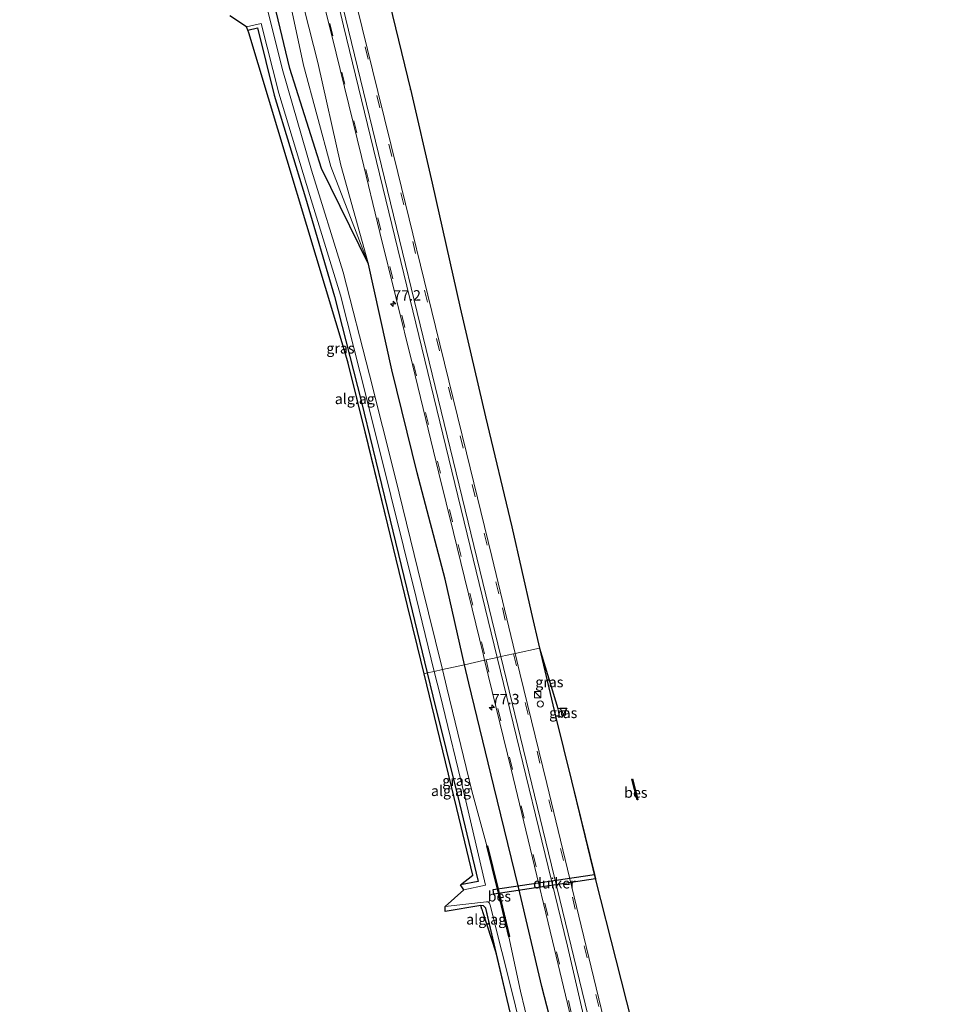
# Model space of a CAD drawing. Units: metres. Extents: x 30921 to 40008, y 393748 to 400003.
# Drawn here: x 31845 to 32065, y 394355 to 394591 of the extents above; entities that cross this region are included whole.
import ezdxf
from ezdxf.enums import TextEntityAlignment as Align

# ---------------------------------------------------------------- set-up
doc = ezdxf.new("R2010")
doc.units = ezdxf.units.M
doc.linetypes.add('VW-3-9_STREEP', pattern=[12, 3, -9])
doc.layers.get('0').update_dxf_attribs({"lineweight": 25})
for name, color, linetype, lineweight in [('B-ME-AM-KILOMETR-S-B1', 7, 'Continuous', 18), ('B-ME-GW-KRUINLIJN-L-B1', 93, 'Continuous', 18), ('B-ME-GW-TEENLIJN-L-B1', 93, 'Continuous', 18), ('B-ME-IE-GRASLAND-GV-B6', 93, 'Continuous', 18), ('B-ME-IE-GRONDWERKLIJN-GROND_INGERICHT-GV-B6', 253, 'Continuous', 18), ('B-ME-IE-HULPGEOMETRIE-L-B1', 53, 'Continuous', 18), ('B-ME-IE-INRICHTINGSELEMENT-S-B1', 253, 'Continuous', 18), ('B-ME-OG-WATER-GV-B6', 153, 'Continuous', 18), ('B-ME-VH-VERH_SOORT-BITUMEN-GV-B6', 8, 'IE-TERREINAFSCHEIDING-NATUURLIJK-HOUTWAL', 18), ('B-ME-VV-KOLK-S-B1', 8, 'Continuous', 18), ('B-ME-VW-MARKERING-39STREEP-015-L-B1', 255, 'VW-3-9_STREEP', 18), ('B-ME-VW-MARKERING-STREEP-015-L-B1', 7, 'Continuous', 18)]:
    doc.layers.add(name, color=color, linetype=linetype, lineweight=lineweight)
for name, color, linetype in [('B-ME-GW-INSTEEKWATERGANG-L-B1', 10, 'Continuous'), ('B-ME-KG-KADASTRAAL-OPNAMEDTMGRENS-L-B1', 10, 'Continuous'), ('B-ME-KW-DUIKER-GV-B6', 10, 'Continuous'), ('B-ME-OB-BESCHOEIING-GV-B6', 10, 'Continuous')]:
    doc.layers.add(name, color=color, linetype=linetype)
doc.styles.add('NLCS-ISO', font='NLCS-ISO.TTF')
doc.linetypes.add('IE-TERREINAFSCHEIDING-NATUURLIJK-HOUTWAL', pattern='A,7,-1.5,[67,NLCS.SHX,S=0.75,R=45,X=0,Y=0],-1.5,7,-1.5,[70,NLCS.SHX,S=0.75,R=0,X=0,Y=0],-1.5', length=20)

# ---------------------------------------------------------------- blocks, each defined once
blk = doc.blocks.new('hecto')
for p, q in [((0, 0.625), (-0.625, 0)), ((0, -0.625), (0, 0.625)), ((-0.625, 0), (0.625, 0)), ((0.625, 0), (0, -0.625))]:
    blk.add_line(p, q)
blk = doc.blocks.new('kast')
blk.add_line((-0.75, -0.75), (0.75, 0.75))
blk.add_lwpolyline([(-0.75, 0.75), (0.75, 0.75), (0.75, -0.75), (-0.75, -0.75)], close=True)
blk = doc.blocks.new('dtb')
blk.add_circle((0, 0), 0.75)
blk = doc.blocks.new('kolk')
blk.add_lwpolyline([(-0.5, -0.5), (0.5, -0.5), (0.5, 0.5), (-0.5, 0.5)], close=True)

msp = doc.modelspace()

# ---------------------------------------------------------------- linework, layer by layer
at = {"layer": 'B-ME-GW-INSTEEKWATERGANG-L-B1'}
msp.add_line((31969.456, 394440.395, -0.199), (31973.26, 394424.059, -0.224), dxfattribs=at)
for points in [[(31928.421, 394532.463, -0.088), (31917.221, 394555.345, -1.231), (31909.618, 394579.305, -1.334), (31903.509, 394604.772, -1.24), (31900.513, 394616.993, -1.244), (31894.999, 394640.931, -1.151), (31887.777, 394668.636, -1.17), (31882.158, 394690.341, -1.174), (31877.728, 394708.251, -1.168), (31871.052, 394734.368, -1.124), (31862.014, 394767.691, -1.055), (31859.02, 394778.891, -1.091), (31856.37, 394781.845, -1.306), (31854.715, 394785.875, -1.062), (31852.524, 394794.215, -0.759), (31847.122, 394813.971, -0.616), (31844.833, 394821.886, -0.624)], [(31899.546, 394588.552, -1.254), (31901.816, 394589.108, -1.315), (31905.856, 394572.959, -1.292), (31913.386, 394548.36, -1.357), (31920.335, 394524.695, -1.229), (31926.734, 394499.628, -1.305), (31932.311, 394476.641, -1.195), (31938.267, 394451.974, -1.122), (31942.543, 394434.415, -1.076)], [(31951.499, 394436.405, -0.104), (31946.842, 394456.917, -0.071), (31940.106, 394482.381, -0.143), (31934.058, 394507.104, -0.088), (31928.421, 394532.463, -0.088)], [(31976.657, 394333.609, 0.047), (31969.991, 394359.282, -0.076), (31964.378, 394383.064, -0.029), (31958.474, 394407.291, -0.074), (31952.51, 394431.95, -0.111), (31951.499, 394436.405, -0.104)], [(31942.543, 394434.415, -1.076), (31943.9, 394428.841, -1.061), (31950.237, 394403.118, -1.139), (31954.76, 394384.43, -1.115), (31950.547, 394383.658, -1.132)], [(31959.082, 394367.355, -1.256), (31956.61, 394378.05, -1.327), (31956.061, 394378.572, -1.235), (31955.35, 394378.702, -1.303)]]:
    msp.add_polyline3d(points, dxfattribs=at)
at = {"layer": 'B-ME-GW-KRUINLIJN-L-B1'}
msp.add_polyline3d([(31854.993, 394824.455, 0.727), (31857.973, 394812.504, 0.62), (31862.388, 394795.696, 0.521), (31864.77, 394786.237, 0.469), (31866.287, 394779.956, 0.397), (31868.12, 394773.585, 0.427), (31872.254, 394757.423, 0.255), (31878.028, 394734.392, 0.144), (31883.791, 394711.869, 0.11), (31889.288, 394689.486, 0.044), (31895.472, 394664.095, -0.102), (31901.238, 394640.493, -0.15), (31906.585, 394619.919, -0.162), (31909.934, 394605.909, -0.064), (31916.31, 394580.785, -0.03), (31921.827, 394556.156, -0.146), (31928.421, 394532.463, -0.088)], dxfattribs=at)
at = {"layer": 'B-ME-GW-TEENLIJN-L-B1'}
msp.add_polyline3d([(31853.991, 394824.201, 0.233), (31857.052, 394812.477, 0.257), (31860.83, 394795.548, -0.151), (31862.463, 394785.957, -0.434), (31863.43, 394779.796, -0.63), (31864.833, 394772.918, -0.784), (31868.85, 394757.197, -0.953), (31875.4, 394732.817, -0.887), (31880.717, 394711.906, -0.909), (31886.52, 394688.852, -0.927), (31892.825, 394664.002, -0.95), (31899.111, 394639.771, -0.933), (31904.179, 394619.448, -0.936), (31907.478, 394605.622, -1.058), (31912.849, 394580.12, -1.128), (31919.422, 394555.876, -0.816), (31928.421, 394532.463, -0.088)], dxfattribs=at)
at = {"layer": 'B-ME-IE-GRASLAND-GV-B6'}
for points in [[(31928.421, 394532.463, -0.088), (31934.058, 394507.104, -0.088), (31940.106, 394482.381, -0.143), (31946.842, 394456.917, -0.071), (31951.499, 394436.405, -0.104), (31946.172, 394435.221, -1.956), (31941.16, 394455.62, -1.95), (31934.938, 394481.1, -1.98), (31928.722, 394505.863, -1.952), (31922.407, 394530.493, -1.918), (31914.768, 394554.947, -1.925), (31907.958, 394578.799, -1.954), (31901.495, 394604.363, -1.929)], [(31928.421, 394532.463, -0.088), (31917.221, 394555.345, -1.231), (31909.618, 394579.305, -1.334), (31903.509, 394604.772, -1.24)], [(31903.509, 394604.772, -1.24), (31909.618, 394579.305, -1.334), (31917.221, 394555.345, -1.231), (31928.421, 394532.463, -0.088)], [(31928.421, 394532.463, -0.088), (31919.422, 394555.876, -0.816), (31912.849, 394580.12, -1.128), (31907.478, 394605.622, -1.058)], [(31907.478, 394605.622, -1.058), (31912.849, 394580.12, -1.128), (31919.422, 394555.876, -0.816), (31928.421, 394532.463, -0.088)], [(31909.934, 394605.909, -0.064), (31916.31, 394580.785, -0.03), (31921.827, 394556.156, -0.146), (31928.421, 394532.463, -0.088)], [(31956.287, 394437.469, 0.207), (31951.499, 394436.405, -0.104), (31946.842, 394456.917, -0.071), (31940.106, 394482.381, -0.143), (31934.058, 394507.104, -0.088), (31928.421, 394532.463, -0.088), (31921.827, 394556.156, -0.146), (31916.31, 394580.785, -0.03), (31909.934, 394605.909, -0.064)], [(31931.314, 394603.909, -0.286), (31938.539, 394574.325, -0.271), (31938.55, 394574.379, -0.27), (31943.719, 394551.807, -0.209), (31950.401, 394521.954, -0.088), (31956.499, 394495.847, -0.245), (31962.797, 394469.443, -0.276), (31967.446, 394449.028, -0.186), (31969.456, 394440.395, -0.199), (31963.632, 394439.101, 0.177), (31958.025, 394462.354, 0.13), (31951.978, 394487.186, 0.107), (31944.536, 394517.498, 0.179), (31935.505, 394554.379, 0.133), (31930.712, 394573.845, 0.125), (31924.483, 394599.196, 0.143)], [(31915.938, 394602.158, 0.113), (31919.64, 394587.278, 0.197), (31926.784, 394558.201, 0.193), (31931.209, 394540.013, 0.103), (31938.985, 394508.356, 0.193), (31945.318, 394482.328, 0.171), (31948.856, 394468.06, 0.23), (31955.922, 394438.973, 0.209), (31956.287, 394437.469, 0.207)], [(31944.226, 394434.789, -1.929), (31942.543, 394434.415, -1.076), (31938.267, 394451.974, -1.122), (31932.311, 394476.641, -1.195), (31926.734, 394499.628, -1.305), (31920.335, 394524.695, -1.229), (31913.386, 394548.36, -1.357), (31905.856, 394572.959, -1.292), (31901.816, 394589.108, -1.315), (31899.546, 394588.552, -1.254), (31899.234, 394589.33, -1.91), (31902.73, 394590.103, -1.917), (31906.997, 394573.457, -1.953), (31914.418, 394548.908, -1.936), (31921.778, 394525.003, -1.961), (31928.075, 394500.096, -1.959), (31933.801, 394476.935, -1.934), (31939.88, 394452.472, -1.922), (31944.226, 394434.789, -1.929)], [(31984.885, 394351.309, 0.14), (31979.412, 394373.816, 0.186), (31971.209, 394407.926, 0.189), (31964.772, 394434.372, 0.186), (31963.632, 394439.101, 0.177), (31969.456, 394440.395, -0.199), (31973.26, 394424.059, -0.224), (31977.153, 394408.556, -0.219), (31982.902, 394384.827, -0.192), (31987.729, 394365.662, -0.212), (31995.425, 394335.422, -0.225)], [(31973.851, 394425.884, -0.549), (31974.166, 394424.071, -0.537), (31973.26, 394424.059, -0.224), (31969.456, 394440.395, -0.199), (31973.851, 394425.884, -0.549)], [(31971.105, 394332.208, -1.964), (31964.876, 394358.094, -1.966), (31962.078, 394371.167, -1.97), (31962.244, 394371.203, -1.716), (31959.744, 394381.601, -1.714), (31959.526, 394382.592, -1.706), (31956.979, 394393, -1.725), (31956.849, 394392.983, -1.945), (31953.266, 394406.133, -1.944), (31947.252, 394430.824, -1.957), (31946.172, 394435.221, -1.956), (31951.499, 394436.405, -0.104), (31952.51, 394431.95, -0.111), (31958.474, 394407.291, -0.074), (31964.378, 394383.064, -0.029), (31969.991, 394359.282, -0.076), (31976.657, 394333.609, 0.047)], [(31976.657, 394333.609, 0.047), (31969.991, 394359.282, -0.076), (31964.378, 394383.064, -0.029), (31958.474, 394407.291, -0.074), (31952.51, 394431.95, -0.111), (31951.499, 394436.405, -0.104), (31956.287, 394437.469, 0.207), (31962.621, 394411.368, 0.189), (31967.202, 394392.445, 0.227), (31972.554, 394370.216, 0.171), (31978.831, 394344.107, 0.187)], [(31951.308, 394382.393, -1.906), (31950.547, 394383.658, -1.132), (31954.76, 394384.43, -1.115), (31950.237, 394403.118, -1.139), (31943.9, 394428.841, -1.061), (31942.543, 394434.415, -1.076), (31944.226, 394434.789, -1.929), (31945.609, 394429.161, -1.931), (31951.774, 394403.773, -1.959), (31956.495, 394383.568, -1.935), (31951.308, 394382.393, -1.906)], [(31974.794, 394423.714, -0.511), (31975.071, 394424.574, -0.507), (31974.963, 394424.989, -0.521), (31974.303, 394425.978, -0.537), (31975.982, 394425.979, -0.235), (31974.794, 394423.714, -0.511)], [(31967.776, 394330.751, -1.202), (31961.676, 394356.131, -1.181), (31956.61, 394378.05, -1.327), (31956.061, 394378.572, -1.235), (31955.35, 394378.702, -1.303), (31946.874, 394377.256, -1.07), (31946.85, 394378.433, -1.979), (31956.769, 394379.574, -1.95), (31957.16, 394379.568, -1.986), (31957.457, 394379.231, -1.94), (31957.655, 394378.787, -1.977), (31963.241, 394356.516, -1.981), (31969.337, 394330.896, -1.995)]]:
    msp.add_polyline3d(points, dxfattribs=at)
at = {"layer": 'B-ME-IE-GRONDWERKLIJN-GROND_INGERICHT-GV-B6'}
for points in [[(31942.543, 394434.415, -1.076), (31941.778, 394434.245, -1.006), (31940.193, 394440.773, -1.004), (31937.832, 394450.486, -1.023), (31933.103, 394469.911, -1.115), (31928.367, 394489.334, -1.162), (31923.62, 394508.728, -1.197), (31899.749, 394587.878, -1.254), (31899.546, 394588.552, -1.254), (31901.816, 394589.108, -1.315), (31905.856, 394572.959, -1.292), (31913.386, 394548.36, -1.357), (31920.335, 394524.695, -1.229), (31926.734, 394499.628, -1.305), (31932.311, 394476.641, -1.195), (31938.267, 394451.974, -1.122), (31942.543, 394434.415, -1.076)], [(31950.547, 394383.658, -1.132), (31953.475, 394385.979, -1.14), (31949.62, 394401.915, -1.045), (31944.911, 394421.344, -1.009), (31941.778, 394434.245, -1.006), (31942.543, 394434.415, -1.076), (31943.9, 394428.841, -1.061), (31950.237, 394403.118, -1.139), (31954.76, 394384.43, -1.115), (31950.547, 394383.658, -1.132)], [(31959.082, 394367.355, -1.256), (31955.848, 394377.188, -1.453), (31955.736, 394377.791, -1.495), (31955.651, 394377.786, -1.491), (31955.35, 394378.702, -1.303), (31956.061, 394378.572, -1.235), (31956.61, 394378.05, -1.327), (31959.082, 394367.355, -1.256)]]:
    msp.add_polyline3d(points, dxfattribs=at)
at = {"layer": 'B-ME-IE-HULPGEOMETRIE-L-B1'}
msp.add_polyline3d([(31941.778, 394434.245, -1.006), (31942.543, 394434.415, -1.076), (31944.226, 394434.789, -1.929), (31946.172, 394435.221, -1.956), (31951.499, 394436.405, -0.104), (31956.287, 394437.469, 0.207), (31956.627, 394437.544, 0.229), (31959.341, 394438.148, 0.255), (31960.154, 394438.328, 0.291), (31963.212, 394439.008, 0.196), (31963.632, 394439.101, 0.177), (31969.456, 394440.395, -0.199)], dxfattribs=at)
at = {"layer": 'B-ME-KG-KADASTRAAL-OPNAMEDTMGRENS-L-B1'}
for points in [[(31931.314, 394603.909, -0.286), (31938.539, 394574.325, -0.271), (31938.55, 394574.379, -0.27), (31943.719, 394551.807, -0.209), (31950.401, 394521.954, -0.088), (31956.499, 394495.847, -0.245), (31962.797, 394469.443, -0.276), (31967.446, 394449.028, -0.186), (31969.456, 394440.395, -0.199), (31973.851, 394425.884, -0.549), (31974.303, 394425.978, -0.537), (31975.982, 394425.979, -0.235), (31974.794, 394423.714, -0.511), (31974.166, 394424.071, -0.537), (31973.26, 394424.059, -0.224), (31977.153, 394408.556, -0.219), (31982.602, 394386.065, -0.193), (31982.685, 394385.722, -0.193), (31982.84, 394385.081, -0.192), (31982.902, 394384.827, -0.192), (31987.729, 394365.662, -0.212), (31995.425, 394335.422, -0.225)], [(31931.314, 394603.909, -0.286), (31938.539, 394574.325, -0.271), (31938.55, 394574.379, -0.27), (31943.719, 394551.807, -0.209), (31950.401, 394521.954, -0.088), (31956.499, 394495.847, -0.245), (31962.797, 394469.443, -0.276), (31967.446, 394449.028, -0.186), (31969.456, 394440.395, -0.199), (31973.851, 394425.884, -0.549), (31974.303, 394425.978, -0.537), (31975.982, 394425.979, -0.235), (31974.794, 394423.714, -0.511), (31974.166, 394424.071, -0.537), (31973.26, 394424.059, -0.224), (31977.153, 394408.556, -0.219), (31982.602, 394386.065, -0.193), (31982.685, 394385.722, -0.193), (31982.84, 394385.081, -0.192), (31982.902, 394384.827, -0.192), (31987.729, 394365.662, -0.212), (31995.425, 394335.422, -0.225)], [(31967.776, 394330.751, -1.202), (31961.676, 394356.131, -1.181), (31959.082, 394367.355, -1.256), (31955.848, 394377.188, -1.453), (31955.736, 394377.791, -1.495), (31955.651, 394377.786, -1.491), (31955.35, 394378.702, -1.303), (31946.874, 394377.256, -1.07), (31946.85, 394378.433, -1.979), (31951.308, 394382.393, -1.906), (31950.547, 394383.658, -1.132), (31953.475, 394385.979, -1.14), (31949.62, 394401.915, -1.045), (31944.911, 394421.344, -1.009), (31941.778, 394434.245, -1.006), (31940.193, 394440.773, -1.004), (31937.832, 394450.486, -1.023), (31933.103, 394469.911, -1.115), (31927.66, 394492.221, -1.167), (31923.621, 394508.728, -1.197), (31922.876, 394511.194, -1.199), (31899.749, 394587.878, -1.254), (31899.546, 394588.552, -1.254), (31899.234, 394589.33, -1.91), (31895.181, 394591.964, -2.102)], [(31967.776, 394330.751, -1.202), (31961.676, 394356.131, -1.181), (31959.082, 394367.355, -1.256), (31955.848, 394377.188, -1.453), (31955.736, 394377.791, -1.495), (31955.651, 394377.786, -1.491), (31955.35, 394378.702, -1.303), (31946.874, 394377.256, -1.07), (31946.85, 394378.433, -1.979), (31951.308, 394382.393, -1.906), (31950.547, 394383.658, -1.132), (31953.475, 394385.979, -1.14), (31949.62, 394401.915, -1.045), (31944.911, 394421.344, -1.009), (31941.778, 394434.245, -1.006), (31940.193, 394440.773, -1.004), (31937.832, 394450.486, -1.023), (31933.103, 394469.911, -1.115), (31927.66, 394492.221, -1.167), (31923.621, 394508.728, -1.197), (31922.876, 394511.194, -1.199), (31899.749, 394587.878, -1.254), (31899.546, 394588.552, -1.254), (31899.234, 394589.33, -1.91), (31895.181, 394591.964, -2.102)]]:
    msp.add_polyline3d(points, dxfattribs=at)
at = {"layer": 'B-ME-KW-DUIKER-GV-B6'}
msp.add_polyline3d([(31982.84, 394385.081, -2.18), (31958.495, 394381.349, -2.173), (31958.33, 394382.47, -2.085), (31982.602, 394386.065, -2.185), (31982.84, 394385.081, -2.18)], dxfattribs=at)
at = {"layer": 'B-ME-OB-BESCHOEIING-GV-B6'}
for points in [[(31993.058, 394404.042, -1.985), (31992.862, 394403.984, -1.722), (31991.589, 394408.982, -1.734), (31991.735, 394409.04, -1.913), (31992.943, 394404.392, -1.973), (31993.058, 394404.042, -1.985)], [(31962.078, 394371.167, -1.97), (31959.596, 394381.598, -1.93), (31959.389, 394382.564, -1.919), (31956.849, 394392.983, -1.945), (31956.979, 394393, -1.725), (31959.526, 394382.592, -1.706), (31959.744, 394381.601, -1.714), (31962.244, 394371.203, -1.716), (31962.078, 394371.167, -1.97)]]:
    msp.add_polyline3d(points, dxfattribs=at)
at = {"layer": 'B-ME-OG-WATER-GV-B6'}
for points in [[(31901.495, 394604.363, -1.929), (31907.958, 394578.799, -1.954), (31914.768, 394554.947, -1.925), (31922.407, 394530.493, -1.918), (31928.722, 394505.863, -1.952), (31934.938, 394481.1, -1.98), (31941.16, 394455.62, -1.95), (31946.172, 394435.221, -1.956), (31944.226, 394434.789, -1.929), (31939.88, 394452.472, -1.922), (31933.801, 394476.935, -1.934), (31928.075, 394500.096, -1.959), (31921.778, 394525.003, -1.961), (31914.418, 394548.908, -1.936), (31906.997, 394573.457, -1.953), (31902.73, 394590.103, -1.917), (31899.234, 394589.33, -1.91), (31895.181, 394591.964, -2.102)], [(31969.337, 394330.896, -1.995), (31963.241, 394356.516, -1.981), (31957.655, 394378.787, -1.977), (31957.457, 394379.231, -1.94), (31957.16, 394379.568, -1.986), (31956.769, 394379.574, -1.95), (31946.85, 394378.433, -1.979), (31951.308, 394382.393, -1.906), (31956.495, 394383.568, -1.935), (31951.774, 394403.773, -1.959), (31945.609, 394429.161, -1.931), (31944.226, 394434.789, -1.929), (31946.172, 394435.221, -1.956), (31947.252, 394430.824, -1.957), (31953.266, 394406.133, -1.944), (31956.849, 394392.983, -1.945)], [(31956.849, 394392.983, -1.945), (31959.389, 394382.564, -1.919), (31959.596, 394381.598, -1.93), (31962.078, 394371.167, -1.97), (31964.876, 394358.094, -1.966), (31971.105, 394332.208, -1.964)]]:
    msp.add_polyline3d(points, dxfattribs=at)
at = {"layer": 'B-ME-VH-VERH_SOORT-BITUMEN-GV-B6'}
for points in [[(31963.632, 394439.101, 0.177), (31963.212, 394439.008, 0.196), (31960.154, 394438.328, 0.291), (31959.341, 394438.148, 0.255), (31956.627, 394437.544, 0.229), (31956.287, 394437.469, 0.207), (31955.922, 394438.973, 0.209), (31948.856, 394468.06, 0.23), (31945.318, 394482.328, 0.171), (31938.985, 394508.356, 0.193), (31931.209, 394540.013, 0.103), (31926.784, 394558.201, 0.193), (31919.64, 394587.278, 0.197), (31915.938, 394602.158, 0.113)], [(31924.483, 394599.196, 0.143), (31930.712, 394573.845, 0.125), (31935.505, 394554.379, 0.133), (31944.536, 394517.498, 0.179), (31951.978, 394487.186, 0.107), (31958.025, 394462.354, 0.13), (31963.632, 394439.101, 0.177)], [(31978.831, 394344.107, 0.187), (31972.554, 394370.216, 0.171), (31967.202, 394392.445, 0.227), (31962.621, 394411.368, 0.189), (31956.287, 394437.469, 0.207), (31956.627, 394437.544, 0.229), (31959.341, 394438.148, 0.255), (31960.154, 394438.328, 0.291), (31963.212, 394439.008, 0.196), (31963.632, 394439.101, 0.177), (31964.772, 394434.372, 0.186), (31971.209, 394407.926, 0.189), (31979.412, 394373.816, 0.186), (31984.885, 394351.309, 0.14)]]:
    msp.add_polyline3d(points, dxfattribs=at)
at = {"layer": 'B-ME-VW-MARKERING-39STREEP-015-L-B1'}
msp.add_line((31963.212, 394439.008, 0.196), (31991.642, 394321.525, 0.239), dxfattribs=at)
for points in [[(31860.541, 394825.858, 1.192), (31890.55, 394706.632, 0.409), (31949.929, 394465.245, 0.215), (31956.627, 394437.544, 0.229)], [(31867.227, 394827.548, 1.198), (31885.822, 394753.616, 0.588), (31919.085, 394619.469, 0.163), (31960.546, 394450.025, 0.192), (31963.212, 394439.008, 0.196)], [(31956.627, 394437.544, 0.229), (31983.681, 394325.647, 0.284), (31989.443, 394302.413, 0.314), (31995.601, 394279.249, 0.356), (32005.799, 394244.856, 0.414), (32009.641, 394233.448, 0.396), (32017.75, 394210.81, 0.408), (32025.426, 394191.304, 0.423), (32031.282, 394177.467, 0.403), (32036.116, 394166.489, 0.451), (32039.898, 394158.333, 0.471), (32050.364, 394136.748, 0.447), (32061.672, 394115.299, 0.44)]]:
    msp.add_polyline3d(points, dxfattribs=at)
at = {"layer": 'B-ME-VW-MARKERING-STREEP-015-L-B1'}
for points in [[(31863.425, 394826.587, 1.326), (31892.841, 394709.294, 0.462), (31899.643, 394681.909, 0.373), (31915.182, 394620.686, 0.231), (31922.455, 394589.594, 0.21), (31959.341, 394438.148, 0.255)], [(31960.154, 394438.328, 0.291), (31915.792, 394620.773, 0.23), (31907.331, 394654.287, 0.302), (31864.53, 394826.542, 1.204), (31864.453, 394826.847, 1.206)], [(31959.341, 394438.148, 0.255), (31976.196, 394368.942, 0.275), (31981.188, 394347.115, 0.312), (31991.113, 394306.477, 0.31), (32000.273, 394272.17, 0.378), (32007.83, 394247.148, 0.368), (32019.614, 394214.114, 0.32), (32026.409, 394196.598, 0.344), (32034.053, 394178.322, 0.319), (32043.061, 394158.352, 0.352), (32052.176, 394139.568, 0.341), (32064.221, 394116.695, 0.359)], [(32065.061, 394117.156, 0.34), (32053.098, 394139.856, 0.322), (32043.876, 394158.853, 0.329), (32035.17, 394178.12, 0.315), (32025.444, 394201.544, 0.314), (32020.512, 394214.384, 0.306), (32009.088, 394246.813, 0.354), (32001.394, 394272.252, 0.365), (31992.441, 394305.818, 0.187), (31982.392, 394346.874, 0.321), (31960.154, 394438.328, 0.291)]]:
    msp.add_polyline3d(points, dxfattribs=at)

# ---------------------------------------------------------------- block references
at = {"layer": 'B-ME-AM-KILOMETR-S-B1', "rotation": 90}
for p in [(31934.395, 394522.906, -0.011), (31958.033, 394426.116, 0.008)]:
    msp.add_blockref('hecto', p, dxfattribs=at)
at = {"layer": 'B-ME-IE-INRICHTINGSELEMENT-S-B1', "rotation": 90}
for name, p in [('kast', (31969.002, 394429.214, -0.004)), ('dtb', (31969.636, 394426.999, -0.086))]:
    msp.add_blockref(name, p, dxfattribs=at)
at = {"layer": 'B-ME-VV-KOLK-S-B1', "rotation": 90}
msp.add_blockref('kolk', (31975.222, 394424.829, -0.336), dxfattribs=at)

# ---------------------------------------------------------------- texts
at = {"layer": 'B-ME-AM-KILOMETR-S-B1', "ltscale": 0.2, "style": 'NLCS-ISO'}
for s, p in [('77.2', (31934.395, 394522.906, -0.011)), ('77.3', (31958.033, 394426.116, 0.008))]:
    msp.add_text(s, height=2.5, dxfattribs=at).set_placement(p, align=Align.BOTTOM_LEFT)
at = {"layer": 'B-ME-IE-GRASLAND-GV-B6', "ltscale": 0.2, "style": 'NLCS-ISO'}
for p in [(31921.73, 394512.259), (31971.811, 394432.227), (31975.142, 394424.846), (31949.519, 394408.591)]:
    msp.add_text('gras', height=2.5, dxfattribs=at).set_placement(p, align=Align.MIDDLE_CENTER)
at = {"layer": 'B-ME-IE-GRONDWERKLIJN-GROND_INGERICHT-GV-B6', "ltscale": 0.2, "style": 'NLCS-ISO'}
for p in [(31925.175, 394500.124), (31948.232, 394406.16), (31956.678, 394375.35)]:
    msp.add_text('alg.ag', height=2.5, dxfattribs=at).set_placement(p, align=Align.MIDDLE_CENTER)
at = {"layer": 'B-ME-KW-DUIKER-GV-B6', "ltscale": 0.2, "style": 'NLCS-ISO'}
msp.add_text('duiker', height=2.5, dxfattribs=at).set_placement((31973.022, 394384.009), align=Align.MIDDLE_CENTER)
at = {"layer": 'B-ME-OB-BESCHOEIING-GV-B6', "ltscale": 0.2, "style": 'NLCS-ISO'}
for p in [(31992.541, 394405.747), (31959.831, 394380.875)]:
    msp.add_text('bes', height=2.5, dxfattribs=at).set_placement(p, align=Align.MIDDLE_CENTER)

doc.saveas('drawing.dxf')
